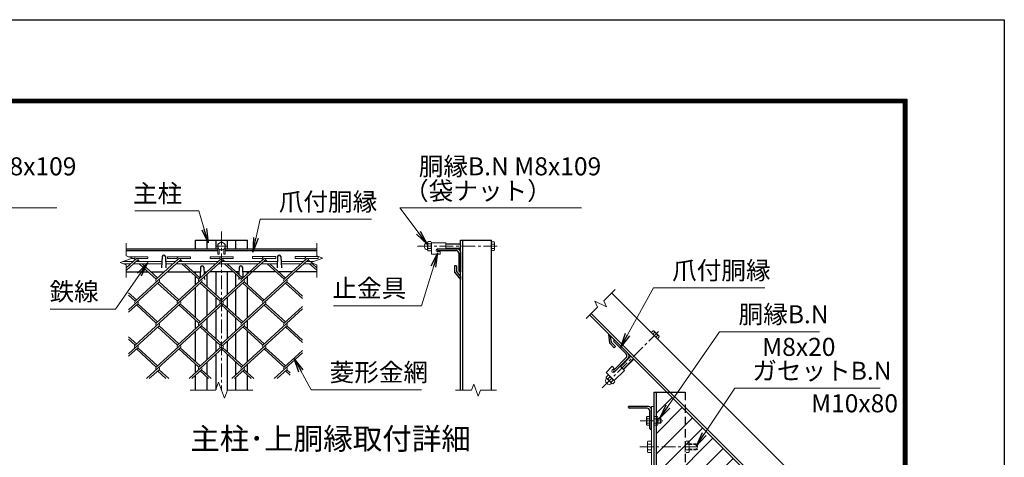
# Model space of a CAD drawing. Units: millimetres. Extents: x 0 to 21000, y 0 to 14850.
# Drawn here: x 14180 to 21000, y 11816 to 14850 of the extents above; entities that cross this region are included whole.
import ezdxf
from ezdxf.enums import TextEntityAlignment as Align

# ---------------------------------------------------------------- set-up
doc = ezdxf.new("R2010")
doc.units = ezdxf.units.MM
doc.header["$LTSCALE"] = 3
doc.header["$MEASUREMENT"] = 0
doc.linetypes.add('CENTER', pattern=[50.8, 31.75, -6.35, 6.35, -6.35])
doc.linetypes.add('DASHED', pattern=[19.05, 12.7, -6.35])
for name, color, linetype, lineweight in [('D-BMK', 2, 'CENTER', 13), ('D-DCR-HCH', 7, 'Continuous', 13), ('D-STR-DIM', 7, 'Continuous', 13), ('D-STR-TXT', 7, 'Continuous', 13), ('D-STR2', 7, 'Continuous', 13), ('D-STR3', 3, 'Continuous', 13)]:
    doc.layers.add(name, color=color, linetype=linetype, lineweight=lineweight)
for name, color, linetype in [('D-STR1', 1, 'Continuous'), ('D-TTL', 2, 'Continuous'), ('D-TTL-TXT', 7, 'Continuous')]:
    doc.layers.add(name, color=color, linetype=linetype)
doc.styles.add('ゴシック', font='txt')
doc.dimstyles.new('STYLE', dxfattribs={"dimscale": 50, "dimtxt": 2.5, "dimasz": 2, "dimexe": 1, "dimexo": 1, "dimgap": 0.8, "dimtad": 1, "dimdsep": 46, "dimtxsty": 'ゴシック', "dimblk": 'OPEN', "dimcen": 1e-08, "dimclrd": 256, "dimclre": 256, "dimclrt": 256, "dimadec": 0, "dimazin": 2, "dimtfac": 1, "dimtmove": 2, "dimatfit": 3, "dimldrblk": 'OPEN', "dimfxl": 0, "dimtolj": 1, "dimtzin": 0, "dimlwd": -1, "dimlwe": -1, "dimarcsym": 0})

# ---------------------------------------------------------------- blocks, each defined once
blk = doc.blocks.new('_Open')
at = {"color": 0, "linetype": 'ByBlock', "lineweight": -2}
for p, q in [((-1, 0.167), (0, 0)), ((-1, -0.167), (0, 0)), ((0, 0), (-1, 0))]:
    blk.add_line(p, q, dxfattribs=at)

msp = doc.modelspace()

# ---------------------------------------------------------------- hatches: boundary and pattern name
at = {"layer": 'D-DCR-HCH'}
h = msp.add_hatch(dxfattribs=at)
h.set_pattern_fill('ANSI31', color=256, scale=800)
h.set_pattern_definition([(45, (706.21, 2441.29), (-70.7107, 70.7107), [])])
h.paths.add_polyline_path([(19377.8035, 11552.1636), (18789.8035, 12140.1636), (18789.8035, 10968.1636), (19377.8035, 10968.1636)])
h.paths.add_polyline_path([(18789.8035, 11688.1636), (18589.8035, 11688.1636), (18589.8035, 10968.1636), (18789.8035, 10968.1636)])
h.paths.add_polyline_path([(18789.8035, 11888.1636), (18589.8035, 11888.1636), (18589.8035, 11688.1636), (18789.8035, 11688.1636)])
h.paths.add_polyline_path([(18789.8035, 12140.1636), (18661.8035, 12268.1636), (18589.8035, 12268.1636), (18589.8035, 11888.1636), (18789.8035, 11888.1636)])
h.paths.add_polyline_path([(18798.3184, 11104.444), (19347.4936, 11104.444), (19347.4936, 11290.0405), (18798.3184, 11290.0405)], flags=24)

# ---------------------------------------------------------------- linework, layer by layer
at = {"layer": 'D-BMK'}
for p, q in [((15577.627, 13381.5185), (15577.627, 12281.5185)), ((15617.627, 13279.5185), (15537.627, 13279.5185)), ((16935.5039, 13279.5185), (17508.4389, 13279.5185)), ((18213.2445, 12296.793), (18618.3708, 12701.9193)), ((18477.0529, 12068.1636), (18634.5541, 12068.1636)), ((18474.1925, 11888.1636), (18886.181, 11888.1636))]:
    msp.add_line(p, q, dxfattribs=at)
at = {"layer": 'D-STR-DIM'}
for p, q in [((14917.627, 13301.5185), (14917.627, 13212.3014)), ((16237.627, 13301.5185), (16237.627, 13212.3014)), ((14875.3406, 13166.1275), (14959.9134, 13196.9096)), ((14917.627, 13150.7368), (14875.3406, 13166.1275)), ((14959.9134, 13196.9096), (14917.627, 13212.3014)), ((16195.3406, 13166.1275), (16279.9134, 13196.9096)), ((16237.627, 13150.7368), (16195.3406, 13166.1275)), ((16279.9134, 13196.9096), (16237.627, 13212.3014)), ((14917.627, 13150.7368), (14917.627, 13061.5185)), ((16237.627, 13150.7368), (16237.627, 13061.5185)), ((18225.4228, 12900.8114), (18303.3589, 12978.7474)), ((18162.8727, 12898.0633), (18181.89, 12857.2786)), ((18244.4409, 12860.0275), (18162.8727, 12898.0633)), ((18225.4228, 12900.8114), (18244.4409, 12860.0275)), ((18103.9548, 12779.3433), (18181.89, 12857.2786)), ((15536.5846, 12281.5185), (15359.627, 12281.5185)), ((15536.5846, 12281.5185), (15557.1056, 12337.9004)), ((15557.1056, 12337.9004), (15598.1483, 12225.1367)), ((15598.1483, 12225.1367), (15618.6708, 12281.5185)), ((15795.627, 12281.5185), (15618.6708, 12281.5185)), ((17199.4389, 12281.5185), (17309.6561, 12281.5185)), ((17325.0479, 12323.8049), (17309.6561, 12281.5185)), ((17355.83, 12239.2322), (17325.0479, 12323.8049)), ((17371.2207, 12281.5185), (17355.83, 12239.2322)), ((17371.2207, 12281.5185), (17481.4389, 12281.5185))]:
    msp.add_line(p, q, dxfattribs=at)
at = {"layer": 'D-STR1'}
for p, q in [((15397.627, 13321.5185), (15757.627, 13321.5185)), ((15397.627, 13261.5185), (15397.627, 13321.5185)), ((15477.627, 13261.5185), (15477.627, 13321.5185)), ((15537.627, 13321.5185), (15537.627, 13261.5185)), ((15617.627, 13321.5185), (15617.627, 13261.5185)), ((15677.627, 13261.5185), (15677.627, 13321.5185)), ((15757.627, 13261.5185), (15757.627, 13321.5185)), ((17232.4389, 12281.5185), (17232.4389, 13321.5185)), ((17232.4389, 13321.5185), (17448.4389, 13321.5185)), ((17248.4389, 12281.5185), (17248.4389, 13321.5185)), ((17448.4389, 12281.5185), (17448.4389, 13321.5185)), ((14917.627, 13261.5185), (15552.627, 13261.5185)), ((14917.627, 13249.5185), (15552.627, 13249.5185)), ((15602.627, 13261.5185), (16237.627, 13261.5185)), ((15602.627, 13249.5185), (16237.627, 13249.5185)), ((17072.4389, 13261.5185), (17212.4389, 13261.5185)), ((17072.4389, 13257.5185), (17072.4389, 13261.5185)), ((17080.4389, 13249.5185), (17202.4389, 13249.5185)), ((17232.4389, 13241.5185), (17232.4389, 13101.5185)), ((15165.627, 13209.0043), (15162.819, 13128.5073)), ((15189.627, 13209.0043), (15192.435, 13128.5073)), ((15965.627, 13209.0043), (15962.819, 13128.5073)), ((15989.627, 13209.0043), (15992.435, 13128.5073)), ((17220.4389, 13231.5185), (17220.4389, 13109.5185)), ((14917.627, 13101.5185), (15069.9894, 13101.5185)), ((15088.8887, 13101.5185), (15182.059, 13101.5185)), ((15201.0054, 13101.5185), (15364.9004, 13101.5185)), ((15383.7996, 13101.5185), (15430.4579, 13101.5185)), ((15397.627, 13088.8481), (15397.627, 13101.5185)), ((15431.627, 13135.0319), (15429.0127, 13060.0884)), ((15455.627, 13135.0319), (15457.4209, 13083.6052)), ((15456.7961, 13101.5185), (15476.9699, 13101.5185)), ((15659.7641, 13101.5185), (15495.4427, 13101.5185)), ((15537.627, 13101.5185), (15537.627, 12943.2438)), ((15617.627, 13101.5185), (15617.627, 12943.2438)), ((15698.4579, 13101.5185), (15678.7105, 13101.5185)), ((15699.627, 13135.0319), (15697.8462, 13083.9839)), ((15723.627, 13135.0319), (15726.2545, 13059.7097)), ((15954.6751, 13101.5185), (15724.7961, 13101.5185)), ((15757.627, 13088.4573), (15757.627, 13101.5185)), ((16066.7918, 13101.5185), (15973.6215, 13101.5185)), ((16237.627, 13101.5185), (16085.7382, 13101.5185)), ((17192.4389, 13143.0319), (17192.4389, 13099.0319)), ((17204.4389, 13143.0319), (17192.4389, 13143.0319)), ((17192.4389, 13099.0319), (17232.4389, 13049.0319)), ((17204.4389, 13143.0319), (17204.4389, 13103.5185)), ((17204.4389, 13103.5185), (17232.4389, 13067.323)), ((17228.4389, 13101.5185), (17232.4389, 13101.5185)), ((15397.627, 13011.887), (15397.627, 13071.5301)), ((15457.9931, 13067.2024), (15458.627, 13049.0319)), ((15477.627, 12998.1804), (15477.627, 13085.1935)), ((15677.627, 12998.2236), (15677.627, 13085.1503)), ((15697.2594, 13067.1605), (15696.627, 13049.0319)), ((15757.627, 13011.8438), (15757.627, 13071.5301)), ((17232.4389, 13067.323), (17232.4389, 13049.0319)), ((15397.627, 12783.9329), (15397.627, 12994.5258)), ((15477.627, 12797.5962), (15477.627, 12980.8625)), ((15677.627, 12797.5962), (15677.627, 12980.8625)), ((15757.627, 12783.9329), (15757.627, 12994.4826)), ((15537.627, 12925.8826), (15537.627, 12852.5761)), ((15617.627, 12925.8826), (15617.627, 12852.5761)), ((18280.0243, 12955.4129), (19593.8035, 11641.6338)), ((15537.627, 12835.2149), (15537.627, 12638.2853)), ((15617.627, 12835.2149), (15617.627, 12638.2853)), ((15397.627, 12706.9285), (15397.627, 12766.5717)), ((15477.627, 12693.2652), (15477.627, 12780.235)), ((15677.627, 12693.2652), (15677.627, 12780.235)), ((15757.627, 12706.9285), (15757.627, 12766.5717)), ((18127.2893, 12802.6778), (19377.8035, 11552.1636)), ((18138.603, 12813.9916), (19393.8035, 11558.791)), ((15397.627, 12478.9744), (15397.627, 12689.5674)), ((15757.627, 12478.9744), (15757.627, 12689.5674)), ((15477.627, 12492.6378), (15477.627, 12675.904)), ((15537.627, 12620.9242), (15537.627, 12547.6177)), ((15617.627, 12620.9242), (15617.627, 12547.6177)), ((15677.627, 12492.6378), (15677.627, 12675.904)), ((18267.3018, 12606.0968), (18260.2307, 12669.7364)), ((18278.9596, 12611.4096), (18273.1644, 12656.8027)), ((18294.5159, 12629.7944), (18297.3443, 12632.6228)), ((18380.7829, 12532.2136), (18294.5159, 12618.4807)), ((18396.3393, 12533.6278), (18297.3443, 12632.6228)), ((18298.4145, 12574.9841), (18267.3018, 12606.0968)), ((18306.8997, 12583.4694), (18278.9596, 12611.4096)), ((18306.8997, 12583.4694), (18298.4145, 12574.9841)), ((15537.627, 12530.2565), (15537.627, 12284.3824)), ((15617.627, 12530.2565), (15617.627, 12278.6508)), ((18294.5159, 12420.4908), (18380.7829, 12506.7578)), ((18297.3443, 12406.3486), (18396.3393, 12505.3436)), ((15397.627, 12401.9701), (15397.627, 12461.6133)), ((15477.627, 12388.3068), (15477.627, 12475.2766)), ((15677.627, 12388.3068), (15677.627, 12475.2766)), ((15757.627, 12401.9701), (15757.627, 12461.6133)), ((15397.627, 12281.5185), (15397.627, 12384.6089)), ((15477.627, 12281.5185), (15477.627, 12370.9456)), ((15677.627, 12281.5185), (15677.627, 12370.9456)), ((15757.627, 12281.5185), (15757.627, 12384.6089)), ((18294.5159, 12409.177), (18297.3443, 12406.3486)), ((18573.8035, 10845.2257), (18573.8035, 12268.1636)), ((18573.8035, 12268.1636), (18661.8035, 12268.1636)), ((18589.8035, 10845.2257), (18589.8035, 12268.1636)), ((18661.8035, 12268.1636), (18789.8035, 12268.1636)), ((18395.8035, 12164.1636), (18395.8035, 12168.1636)), ((18535.8035, 12168.1636), (18395.8035, 12168.1636)), ((18525.8035, 12156.1636), (18403.8035, 12156.1636)), ((18555.8035, 12008.1636), (18555.8035, 12148.1636)), ((18543.8035, 12016.1636), (18543.8035, 12138.1636)), ((18551.8035, 12008.1636), (18555.8035, 12008.1636))]:
    msp.add_line(p, q, dxfattribs=at)
at = {"layer": 'D-STR1', "linetype": 'Continuous'}
msp.add_line((18273.1644, 12656.8027), (18260.2307, 12669.7364), dxfattribs=at)
at = {"layer": 'D-STR1', "linetype": 'DASHED', "ltscale": 1.5}
msp.add_line((18789.8035, 12268.1636), (18789.8035, 10968.1636), dxfattribs=at)
at = {"layer": 'D-STR1'}
for centre, radius, start, end in [((17080.4389, 13257.5185), 8, 180, 270), ((17202.4389, 13231.5185), 18, 0, 90), ((17212.4389, 13241.5185), 20, 0, 90), ((15177.627, 13204.0043), 13, 22.61986495, 157.38013505), ((15977.627, 13204.0043), 13, 22.61986495, 157.38013505), ((15443.627, 13130.0319), 13, 22.61986495, 157.38013505), ((15711.627, 13130.0319), 13, 22.61986495, 157.38013505), ((17228.4389, 13109.5185), 8, 180, 270), ((18300.1728, 12624.1375), 8, 135, 225), ((18368.055, 12519.4857), 18, 315, 45), ((18382.1971, 12519.4857), 20, 315, 45), ((18300.1728, 12414.8339), 8, 135, 225), ((18403.8035, 12164.1636), 8, 180, 270), ((18525.8035, 12138.1636), 18, 0, 90), ((18535.8035, 12148.1636), 20, 0, 90), ((18551.8035, 12016.1636), 8, 180, 270)]:
    msp.add_arc(centre, radius, start, end, dxfattribs=at)
at = {"layer": 'D-STR2'}
for p, q in [((14988.0184, 13193.9491), (14917.627, 13129.4473)), ((14997.4916, 13185.2686), (14917.627, 13112.0862)), ((14932.8808, 13206.7491), (15068.0184, 13206.7491)), ((14951.7797, 13193.9491), (14975.1695, 13193.9491)), ((15292.4025, 13185.2686), (14978.5687, 12897.6929)), ((14988.0184, 13193.9491), (15068.0184, 13193.9491)), ((14990.838, 13174.0043), (14988.0184, 13176.588)), ((15009.7844, 13174.0043), (14997.4916, 13185.2686)), ((15068.0184, 13193.9491), (15068.0184, 13206.7491)), ((15282.9293, 13193.9491), (15126.0006, 13050.1505)), ((15202.9293, 13193.9491), (15202.9293, 13206.7491)), ((15202.9293, 13206.7491), (15362.9293, 13206.7491)), ((15202.9293, 13193.9491), (15270.0804, 13193.9491)), ((15587.0766, 13185.4856), (15273.2429, 12897.9099)), ((15282.9293, 13193.9491), (15362.9293, 13193.9491)), ((15285.7489, 13174.0043), (15282.9293, 13176.588)), ((15304.6953, 13174.0043), (15292.4025, 13185.2686)), ((15362.9293, 13193.9491), (15362.9293, 13206.7491)), ((15577.8402, 13193.9491), (15420.9116, 13050.1505)), ((15497.8402, 13193.9491), (15497.8402, 13206.7491)), ((15497.8402, 13206.7491), (15657.8402, 13206.7491)), ((15497.8402, 13193.9491), (15564.9913, 13193.9491)), ((15881.9875, 13185.4856), (15568.1538, 12897.9099)), ((15580.6599, 13174.0043), (15577.6034, 13176.805)), ((15577.8402, 13193.9491), (15657.8402, 13193.9491)), ((15599.6063, 13174.0043), (15587.0766, 13185.4856)), ((15657.8402, 13193.9491), (15657.8402, 13206.7491)), ((15872.9712, 13194.1508), (15715.8225, 13050.1505)), ((15792.9712, 13194.1508), (15792.9712, 13206.9508)), ((15792.9712, 13206.9508), (15952.9712, 13206.9508)), ((15792.9712, 13194.1508), (15860.1223, 13194.1508)), ((16177.1353, 13185.2686), (15863.278, 12897.6713)), ((15875.5708, 13174.0043), (15872.5143, 13176.805)), ((15872.9712, 13194.1508), (15952.9712, 13194.1508)), ((15894.5172, 13174.0043), (15881.9875, 13185.4856)), ((15952.9712, 13194.1508), (15952.9712, 13206.9508)), ((16167.8821, 13194.1508), (16010.7334, 13050.1505)), ((16087.8821, 13194.1508), (16087.8821, 13206.9508)), ((16087.8821, 13206.9508), (16247.8821, 13206.9508)), ((16087.8821, 13194.1508), (16155.0332, 13194.1508)), ((16170.4817, 13174.0043), (16167.4253, 13176.805)), ((16167.8821, 13194.1508), (16247.8821, 13194.1508)), ((16189.4281, 13174.0043), (16176.8985, 13185.4856)), ((16247.8821, 13194.1508), (16247.8821, 13206.9508)), ((15126.0006, 13050.1505), (15008.2989, 13158.0043)), ((15135.4738, 13058.8311), (15027.2453, 13158.0043)), ((15420.9116, 13050.1505), (15303.2099, 13158.0043)), ((15430.3848, 13058.8311), (15322.1563, 13158.0043)), ((15715.8225, 13050.1505), (15598.1208, 13158.0043)), ((15725.2957, 13058.8311), (15617.0672, 13158.0043)), ((16010.7334, 13050.1505), (15893.0317, 13158.0043)), ((16020.2066, 13058.8311), (15911.9781, 13158.0043)), ((16237.627, 13112.477), (16187.9427, 13158.0043)), ((16237.627, 13129.8381), (16206.8891, 13158.0043)), ((15144.7338, 13033.028), (14932.6275, 12838.6684)), ((15439.6211, 13033.0064), (15125.7874, 12745.4307)), ((15282.716, 12906.5905), (15144.7338, 13033.028)), ((15734.5321, 13033.0064), (15420.6983, 12745.4307)), ((15577.627, 12906.5905), (15439.6447, 13033.028)), ((16029.443, 13033.0064), (15715.6093, 12745.4307)), ((15872.7512, 12906.3519), (15734.5321, 13033.0064)), ((16137.627, 12933.874), (16029.443, 13033.0064)), ((15273.2429, 12897.9099), (15135.2606, 13024.3474)), ((15568.1538, 12897.9099), (15430.1715, 13024.3474)), ((15863.278, 12897.6713), (15725.0589, 13024.3258)), ((16137.627, 12916.5128), (16019.9698, 13024.3258)), ((14987.8051, 12906.5905), (14932.6275, 12957.1514)), ((14978.3319, 12897.9099), (14932.6275, 12939.7903)), ((14997.2783, 12880.5487), (14932.6275, 12821.3072)), ((15292.1892, 12880.5487), (14978.3319, 12592.9515)), ((15125.7874, 12745.4307), (14987.8051, 12871.8682)), ((15135.2606, 12754.1113), (14997.2783, 12880.5487)), ((15587.1002, 12880.5487), (15273.2429, 12592.9515)), ((15420.6983, 12745.4307), (15282.716, 12871.8682)), ((15430.1715, 12754.1113), (15292.1892, 12880.5487)), ((15881.9875, 12880.5271), (15568.1538, 12592.9515)), ((15715.6093, 12745.4307), (15577.627, 12871.8682)), ((15725.0825, 12754.1113), (15587.1002, 12880.5487)), ((16137.627, 12844.5415), (15863.0647, 12592.9515)), ((16010.4966, 12745.4091), (15873.34, 12871.09)), ((16019.9698, 12754.0897), (15881.9875, 12880.5271)), ((16137.627, 12861.9026), (16010.4966, 12745.4091)), ((15144.7338, 12728.0695), (14932.6275, 12533.71)), ((15439.6447, 12728.0695), (15125.7874, 12440.4723)), ((15273.2408, 12592.9533), (15135.2606, 12719.3889)), ((15282.716, 12601.6321), (15144.7338, 12728.0695)), ((15734.5557, 12728.0695), (15420.6983, 12440.4723)), ((15568.1538, 12592.9515), (15430.9972, 12718.6324)), ((15577.627, 12601.6321), (15439.6447, 12728.0695)), ((16029.443, 12728.0479), (15715.6093, 12440.4723)), ((15863.0647, 12592.9515), (15725.0825, 12719.3889)), ((15872.5379, 12601.6321), (15734.5557, 12728.0695)), ((16137.627, 12611.5544), (16019.9698, 12719.3673)), ((16137.627, 12628.9156), (16029.443, 12728.0479)), ((14987.8051, 12601.6321), (14932.6275, 12652.193)), ((14978.3319, 12592.9515), (14932.6275, 12634.8318)), ((14997.2783, 12575.5903), (14932.6275, 12516.3488)), ((15125.7874, 12440.4723), (14987.8051, 12566.9097)), ((15135.2606, 12449.1529), (14997.2783, 12575.5903)), ((15292.1892, 12575.5903), (15058.5709, 12361.5185)), ((15420.6983, 12440.4723), (15282.716, 12566.9097)), ((15430.1715, 12449.1529), (15292.1872, 12575.5922)), ((15587.1002, 12575.5903), (15353.4818, 12361.5185)), ((15715.6093, 12440.4723), (15577.627, 12566.9097)), ((15725.0825, 12449.1529), (15587.1002, 12575.5903)), ((15882.0111, 12575.5903), (15648.3928, 12361.5185)), ((16010.5202, 12440.4723), (15872.5379, 12566.9097)), ((16019.9934, 12449.1529), (15882.0111, 12575.5903)), ((16137.627, 12556.9442), (16010.5202, 12440.4723)), ((16137.627, 12539.583), (15943.3037, 12361.5185)), ((15144.7338, 12423.1111), (15077.5173, 12361.5185)), ((15193.0039, 12361.5185), (15135.2606, 12414.4305)), ((15211.9503, 12361.5185), (15144.7338, 12423.1111)), ((15439.6447, 12423.1111), (15372.4282, 12361.5185)), ((15487.9148, 12361.5185), (15430.1715, 12414.4305)), ((15506.8612, 12361.5185), (15439.6447, 12423.1111)), ((15734.5557, 12423.1111), (15667.3392, 12361.5185)), ((15782.8257, 12361.5185), (15725.0825, 12414.4305)), ((15801.7721, 12361.5185), (15734.5557, 12423.1111)), ((16029.4666, 12423.1111), (15962.2501, 12361.5185)), ((16052.6275, 12384.5268), (16019.9934, 12414.4305)), ((16052.6275, 12401.888), (16029.4666, 12423.1111))]:
    msp.add_line(p, q, dxfattribs=at)
for centre, start, end in [((14988.0184, 13193.9491), 95, 222.5), ((14988.0184, 13193.9491), 317.5, 0), ((15282.9293, 13193.9491), 95, 222.5), ((15282.9293, 13193.9491), 317.5, 0), ((15577.8402, 13193.9491), 85, 222.5), ((15577.8402, 13193.9491), 317.5, 0), ((15872.9712, 13194.1508), 85, 222.5), ((15872.7512, 13193.9491), 317.5, 0.89904726), ((16167.8821, 13194.1508), 85, 222.5), ((16167.6621, 13193.9491), 317.5, 0.89904726), ((15135.4738, 13041.4699), 137.5, 222.5), ((15135.4738, 13041.4699), 317.5, 42.5), ((15430.3848, 13041.4699), 137.5, 222.5), ((15430.3848, 13041.4699), 317.5, 42.5), ((15725.2957, 13041.4699), 137.5, 222.5), ((15725.2957, 13041.4699), 317.5, 42.5), ((16020.2066, 13041.4699), 137.5, 222.5), ((16020.2066, 13041.4699), 317.5, 42.5), ((14988.0184, 12888.9907), 137.5, 222.5), ((14988.0184, 12888.9907), 317.5, 42.5), ((15282.9293, 12888.9907), 137.5, 222.5), ((15282.9293, 12888.9907), 317.5, 42.5), ((15577.8402, 12888.9907), 137.5, 222.5), ((15577.8402, 12888.9907), 317.5, 42.5), ((15872.7512, 12888.9907), 137.5, 222.5), ((15872.7512, 12888.9907), 317.5, 42.5), ((15135.2606, 12736.7501), 137.5, 222.5), ((15135.2606, 12736.7501), 317.5, 42.5), ((15430.1715, 12736.7501), 137.5, 222.5), ((15430.1715, 12736.7501), 317.5, 42.5), ((15725.2957, 12736.5115), 137.5, 222.5), ((15725.2957, 12736.5115), 317.5, 42.5), ((16020.2066, 12736.5115), 137.5, 222.5), ((16020.2066, 12736.5115), 317.5, 42.5), ((14987.7815, 12584.2493), 137.5, 222.5), ((14987.7815, 12584.2493), 317.5, 42.5), ((15282.6925, 12584.2493), 137.5, 222.5), ((15282.6925, 12584.2493), 317.5, 42.5), ((15577.6034, 12584.2493), 137.5, 222.5), ((15577.6034, 12584.2493), 317.5, 42.5), ((15872.5143, 12584.2493), 137.5, 222.5), ((15872.5143, 12584.2493), 317.5, 42.5), ((15135.2606, 12431.7917), 137.5, 222.5), ((15135.2606, 12431.7917), 317.5, 42.5), ((15430.1715, 12431.7917), 137.5, 222.5), ((15430.1715, 12431.7917), 317.5, 42.5), ((15725.2957, 12431.5531), 137.5, 222.5), ((15725.2957, 12431.5531), 317.5, 42.5), ((16020.2066, 12431.5531), 137.5, 222.5), ((16020.2066, 12431.5531), 317.5, 42.5)]:
    msp.add_arc(centre, 12.8489, start, end, dxfattribs=at)
at = {"layer": 'D-STR3'}
for p, q in [((15577.627, 13309.5407), (15551.627, 13294.5296)), ((15603.627, 13294.5296), (15577.627, 13309.5407)), ((17005.4389, 13304.4547), (17005.4389, 13255.0711)), ((17005.4389, 13304.4547), (17005.4389, 13255.0711)), ((17027.4389, 13311.9185), (17009.4389, 13311.9185)), ((17031.4389, 13304.4547), (17031.4389, 13255.0711)), ((17031.4389, 13304.4547), (17031.4389, 13255.0711)), ((17031.4389, 13303.5185), (17131.4389, 13303.5185)), ((17031.4389, 13303.5185), (17031.4389, 13223.5185)), ((17131.4389, 13303.5185), (17131.4389, 13261.5185)), ((17448.4389, 13309.5407), (17466.8548, 13309.5407)), ((17448.4389, 13309.5407), (17448.4389, 13249.4963)), ((17469.6389, 13304.7185), (17466.8548, 13309.5407)), ((17469.6389, 13304.7185), (17469.6389, 13254.3185)), ((15551.627, 13294.5296), (15551.627, 13264.5074)), ((15551.627, 13264.5074), (15577.627, 13249.4963)), ((15552.627, 13263.9301), (15552.627, 13223.5185)), ((15560.627, 13259.3113), (15560.627, 13223.5185)), ((15577.627, 13249.4963), (15603.627, 13264.5074)), ((15594.627, 13259.3113), (15594.627, 13223.5185)), ((15602.627, 13263.9301), (15602.627, 13223.5185)), ((15603.627, 13264.5074), (15603.627, 13294.5296)), ((17009.4389, 13295.7185), (17027.4389, 13295.7185)), ((17009.4389, 13263.3185), (17027.4389, 13263.3185)), ((17027.4389, 13247.1185), (17009.4389, 13247.1185)), ((17072.4389, 13261.5185), (17131.4389, 13261.5185)), ((17072.4389, 13243.5185), (17091.4389, 13243.5185)), ((17091.4389, 13243.5185), (17091.4389, 13223.5185)), ((17232.4389, 13295.5185), (17131.4389, 13295.5185)), ((17232.4389, 13292.5185), (17131.4389, 13292.5185)), ((17232.4389, 13266.5185), (17131.4389, 13266.5185)), ((17232.4389, 13263.5185), (17131.4389, 13263.5185)), ((17448.4389, 13294.5296), (17466.8548, 13294.5296)), ((17448.4389, 13264.5074), (17466.8548, 13264.5074)), ((17448.4389, 13249.4963), (17466.8548, 13249.4963)), ((17469.6389, 13254.3185), (17466.8548, 13249.4963)), ((14896.9817, 13174.0043), (14966.2523, 13174.0043)), ((14985.1987, 13174.0043), (15164.4061, 13174.0043)), ((15190.8479, 13174.0043), (15261.1633, 13174.0043)), ((15280.1097, 13174.0043), (15556.0742, 13174.0043)), ((15552.627, 13223.5185), (15560.627, 13223.5185)), ((15574.5469, 13174.0043), (15850.9851, 13174.0043)), ((15594.627, 13223.5185), (15602.627, 13223.5185)), ((15869.4579, 13174.0043), (15964.4061, 13174.0043)), ((15990.8479, 13174.0043), (16145.8961, 13174.0043)), ((16164.8425, 13174.0043), (16216.9817, 13174.0043)), ((17031.4389, 13223.5185), (17091.4389, 13223.5185)), ((14897.6594, 13158.0043), (14948.7914, 13158.0043)), ((14967.7378, 13158.0043), (15163.8479, 13158.0043)), ((15191.4061, 13158.0043), (15243.7023, 13158.0043)), ((15262.6487, 13158.0043), (15538.6133, 13158.0043)), ((15557.086, 13158.0043), (15833.5242, 13158.0043)), ((15851.9969, 13158.0043), (15963.8479, 13158.0043)), ((15991.4061, 13158.0043), (16128.4351, 13158.0043)), ((16147.3815, 13158.0043), (16217.6594, 13158.0043)), ((18554.7155, 12680.7218), (18567.7375, 12693.7438)), ((18573.116, 12692.3026), (18567.7375, 12693.7438)), ((18608.7542, 12656.6644), (18573.116, 12692.3026)), ((18597.1733, 12638.2639), (18554.7155, 12680.7218)), ((18565.33, 12670.1073), (18578.352, 12683.1293)), ((18586.5589, 12648.8784), (18599.5809, 12661.9004)), ((18597.1733, 12638.2639), (18610.1953, 12651.286)), ((18608.7542, 12656.6644), (18610.1953, 12651.286)), ((18411.8956, 12518.0715), (18340.4778, 12446.6537)), ((18414.017, 12515.9502), (18342.5992, 12444.5324)), ((18432.4017, 12497.5654), (18360.9839, 12426.1476)), ((18434.523, 12495.4441), (18363.1053, 12424.0263)), ((18241.4829, 12404.2273), (18283.9093, 12446.6537)), ((18298.0514, 12432.5116), (18283.9093, 12446.6537)), ((18284.6164, 12419.0765), (18298.0514, 12432.5116)), ((18297.3443, 12406.3486), (18339.0636, 12448.0679)), ((18298.0514, 12347.6588), (18368.7621, 12418.3694)), ((18368.7621, 12418.3694), (18339.0636, 12448.0679)), ((18298.0514, 12347.6588), (18241.4829, 12404.2273)), ((18255.3422, 12384.7112), (18242.6143, 12371.9832)), ((18280.3286, 12328.612), (18245.4091, 12363.5315)), ((18280.3286, 12328.612), (18245.4091, 12363.5315)), ((18254.0694, 12360.5281), (18266.7973, 12373.256)), ((18298.7134, 12346.9968), (18263.7939, 12381.9163)), ((18298.7134, 12346.9968), (18263.7939, 12381.9163)), ((18276.9797, 12337.6178), (18289.7076, 12350.3458)), ((18301.1627, 12338.8906), (18288.4348, 12326.1627)), ((18555.8035, 11588.1636), (18555.8035, 12168.1636)), ((18555.8035, 12168.1636), (18573.8035, 12168.1636)), ((18522.6035, 12093.3636), (18525.3876, 12098.1858)), ((18522.6035, 12093.3636), (18522.6035, 12042.9636)), ((18543.8035, 12098.1858), (18525.3876, 12098.1858)), ((18543.8035, 12083.1747), (18525.3876, 12083.1747)), ((18543.8035, 12098.1858), (18543.8035, 12038.1414)), ((18573.8035, 12098.1858), (18596.9039, 12098.1858)), ((18573.8035, 12038.1414), (18573.8035, 12098.1858)), ((18573.8035, 12083.1747), (18596.9039, 12083.1747)), ((18596.9039, 12098.1858), (18599.8035, 12093.1636)), ((18599.8035, 12043.1636), (18599.8035, 12093.1636)), ((18599.8035, 12084.1636), (18619.0035, 12084.1636)), ((18599.8035, 12081.1636), (18622.0035, 12081.1636)), ((18619.0035, 12084.1636), (18623.8035, 12079.3636)), ((18619.0035, 12084.1636), (18619.0035, 12052.1636)), ((18623.8035, 12079.3636), (18623.8035, 12056.9636)), ((18522.6035, 12042.9636), (18525.3876, 12038.1414)), ((18543.8035, 12053.1525), (18525.3876, 12053.1525)), ((18543.8035, 12038.1414), (18525.3876, 12038.1414)), ((18573.8035, 12053.1525), (18596.9039, 12053.1525)), ((18573.8035, 12038.1414), (18596.9039, 12038.1414)), ((18596.9039, 12038.1414), (18599.8035, 12043.1636)), ((18599.8035, 12055.1636), (18622.0035, 12055.1636)), ((18599.8035, 12052.1636), (18619.0035, 12052.1636)), ((18619.0035, 12052.1636), (18623.8035, 12056.9636)), ((18527.8035, 11921.1636), (18531.4176, 11927.4234)), ((18527.8035, 11921.1636), (18527.8035, 11855.1636)), ((18531.4176, 11927.4234), (18555.8035, 11927.4234)), ((18531.4176, 11907.7935), (18555.8035, 11907.7935)), ((18531.4176, 11868.5337), (18555.8035, 11868.5337)), ((18555.8035, 11927.4234), (18555.8035, 11848.9038)), ((18527.8035, 11855.1636), (18531.4176, 11848.9038)), ((18531.4176, 11848.9038), (18555.8035, 11848.9038))]:
    msp.add_line(p, q, dxfattribs=at)
at = {"layer": 'D-STR3', "linetype": 'DASHED', "ltscale": 0.5}
for p, q in [((18814.1894, 11927.4234), (18789.8035, 11927.4234)), ((18789.8035, 11927.4234), (18789.8035, 11848.9038)), ((18814.1894, 11907.7935), (18789.8035, 11907.7935)), ((18814.1894, 11868.5337), (18789.8035, 11868.5337)), ((18817.8035, 11921.1636), (18814.1894, 11927.4234)), ((18817.8035, 11921.1636), (18817.8035, 11855.1636)), ((18817.8035, 11908.1636), (18869.8035, 11908.1636)), ((18817.8035, 11904.5636), (18873.4035, 11904.5636)), ((18817.8035, 11871.7636), (18873.4035, 11871.7636)), ((18817.8035, 11868.1636), (18869.8035, 11868.1636)), ((18869.8035, 11908.1636), (18869.8035, 11868.1636)), ((18869.8035, 11908.1636), (18875.8035, 11902.1636)), ((18869.8035, 11868.1636), (18875.8035, 11874.1636)), ((18875.8035, 11902.1636), (18875.8035, 11874.1636)), ((18814.1894, 11848.9038), (18789.8035, 11848.9038)), ((18817.8035, 11855.1636), (18814.1894, 11848.9038))]:
    msp.add_line(p, q, dxfattribs=at)
at = {"layer": 'D-STR3'}
msp.add_circle((15577.627, 13279.5185), 25, dxfattribs=at)
for centre, radius, start, end in [((17007.4389, 13279.5185), 26, 97.16806266, 262.83193734), ((17003.9451, 13307.2997), 2, 277.16806266, 350.16083681), ((17015.5896, 13303.8185), 10.1706, 127.21089473, 232.78910527), ((17021.2883, 13303.8185), 10.1706, 307.21089473, 52.78910527), ((17455.8868, 13302.0352), 13.2903, 325.61585005, 34.38414995), ((17003.9451, 13251.7374), 2, 16.57981105, 82.83193734), ((17015.6375, 13255.2185), 10.1996, 127.42505431, 232.57494569), ((17040.2439, 13279.5185), 34.805, 152.26062712, 207.73937288), ((16996.6339, 13279.5185), 34.805, 332.26062712, 27.73937288), ((17021.2404, 13255.2185), 10.1996, 307.42505431, 52.57494569), ((17072.4389, 13252.5185), 9, 90, 270), ((17419.4992, 13279.5185), 49.6779, 342.41209841, 17.58790159), ((17455.8868, 13257.0019), 13.2903, 325.61585005, 34.38414995), ((18565.2891, 12680.6809), 13.2903, 10.61585005, 79.38414995), ((18555.4809, 12639.0293), 49.6779, 27.41209841, 62.58790159), ((18597.1325, 12648.8376), 13.2903, 10.61585005, 79.38414995), ((18290.9804, 12412.7126), 9, 135, 315), ((18264.1103, 12347.6588), 26, 142.16806266, 307.83193734), ((18252.7249, 12370.6387), 10.1996, 172.42505431, 277.57494569), ((18241.9955, 12364.8325), 2, 322.16806266, 28.42018895), ((18287.307, 12370.8554), 34.805, 197.26062712, 252.73937288), ((18256.6867, 12374.6006), 10.1996, 352.42505431, 97.57494569), ((18256.47, 12340.0185), 34.805, 17.26062712, 72.73937288), ((18291.086, 12340.269), 10.1706, 352.21089473, 97.78910527), ((18287.0564, 12336.2395), 10.1706, 172.21089473, 277.78910527), ((18281.284, 12325.544), 2, 54.83916319, 127.83193734), ((18536.3557, 12090.6803), 13.2903, 145.61585005, 214.38414995), ((18572.7433, 12068.1636), 49.6779, 162.41209841, 197.58790159), ((18585.9358, 12090.6803), 13.2903, 325.61586167, 34.38413833), ((18549.5482, 12068.1636), 49.6779, 342.41210462, 17.58789538), ((18536.3557, 12045.647), 13.2903, 145.61585005, 214.38414995), ((18585.9358, 12045.647), 13.2903, 325.6158517, 34.38415677), ((18545.7604, 11917.6085), 17.3796, 145.61575253, 214.38424747), ((18593.3441, 11888.1636), 64.9632, 162.41204623, 197.58795377), ((18545.7604, 11858.7188), 17.3796, 145.61575253, 214.38424747)]:
    msp.add_arc(centre, radius, start, end, dxfattribs=at)
at = {"layer": 'D-STR3', "linetype": 'DASHED', "ltscale": 0.5}
for centre, radius, start, end in [((18799.8465, 11917.6085), 17.3796, 325.61575253, 34.38424747), ((18752.2629, 11888.1636), 64.9632, 342.41204623, 17.58795377), ((18799.8465, 11858.7188), 17.3796, 325.61575253, 34.38424747)]:
    msp.add_arc(centre, radius, start, end, dxfattribs=at)
at = {"layer": 'D-TTL'}
msp.add_lwpolyline([(0, 14850), (21000, 14850), (21000, 0), (0, 0)], close=True, dxfattribs=at)
at = {"layer": 'D-TTL', "color": 7}
for points in [[(675, 14300), (20325, 14300), (20325, 550), (675, 550)], [(681.25, 14293.75), (20318.75, 14293.75), (20318.75, 556.25), (681.25, 556.25)], [(687.5, 14287.5), (20312.5, 14287.5), (20312.5, 562.5), (687.5, 562.5)], [(693.75, 14281.25), (20306.25, 14281.25), (20306.25, 568.75), (693.75, 568.75)], [(700, 14275), (20300, 14275), (20300, 575), (700, 575)]]:
    msp.add_lwpolyline(points, close=True, dxfattribs=at)

# ---------------------------------------------------------------- texts
at = {"layer": 'D-STR-TXT', "style": 'ゴシック'}
for s, p in [('胴縁B.N M8x109', (13308.5501, 13770.7455)), ('胴縁B.N M8x109', (16943.8937, 13770.7455)), ('主柱', (14964.0934, 13582.5109)), ('（袋ナット）', (16842.3709, 13601.0331)), ('爪付胴縁', (15974.2122, 13525.1018)), ('爪付胴縁', (18699.0231, 13048.9395)), ('鉄線', (14385.891, 12902.6802)), ('止金具', (16345.8493, 12925.6134)), ('胴縁B.N', (19159.2764, 12745.014)), ('M8x20', (19322.9334, 12519.0449)), ('菱形金網', (16326.4959, 12342.9968)), ('ガセットB.N', (19253.984, 12353.1001)), ('M10x80', (19661.4815, 12127.7655))]:
    msp.add_text(s, height=125, dxfattribs=at).set_placement(p)
at = {"layer": 'D-TTL-TXT', "linetype": 'Continuous', "style": 'ゴシック'}
msp.add_text('主柱･上胴縁取付詳細', height=150, dxfattribs=at).set_placement((16332.9378, 11925.41), align=Align.MIDDLE)

# ---------------------------------------------------------------- leaders
at = {"layer": 'D-STR-TXT'}
for points in [[(13449.1643, 13293.2688), (13177.4334, 13545.8047), (14436.0882, 13545.8047)], [(15485.1349, 13302.4252), (15420.0833, 13525.0617), (14976.7838, 13525.0617)], [(17001.0196, 13293.2688), (16812.777, 13545.8047), (18071.4318, 13545.8047)], [(15794.5592, 13238.1823), (15844.3644, 13467.018), (16616.9787, 13467.018)], [(17075.9101, 13234.5557), (16963.6412, 12866.8951), (16354.0981, 12866.8951)], [(15066.6099, 13166.4702), (14843.7844, 12843.6446), (14391.6016, 12843.6446)], [(18340.5775, 12577.7231), (18569.1754, 12990.8558), (19341.7896, 12990.8558)], [(18612.0341, 12084.5623), (19028.1597, 12686.9303), (19719.5556, 12686.9303)], [(16081.4535, 12501.3767), (16198.5517, 12284.2785), (16962.2827, 12284.2785)], [(18866.4532, 11893.1491), (19134.2886, 12295.6509), (20139.1363, 12295.6509)]]:
    msp.add_leader(points, dimstyle='STYLE', override={"dimgap": 0.8, "dimtad": 1}, dxfattribs=at)

doc.saveas('drawing.dxf')
